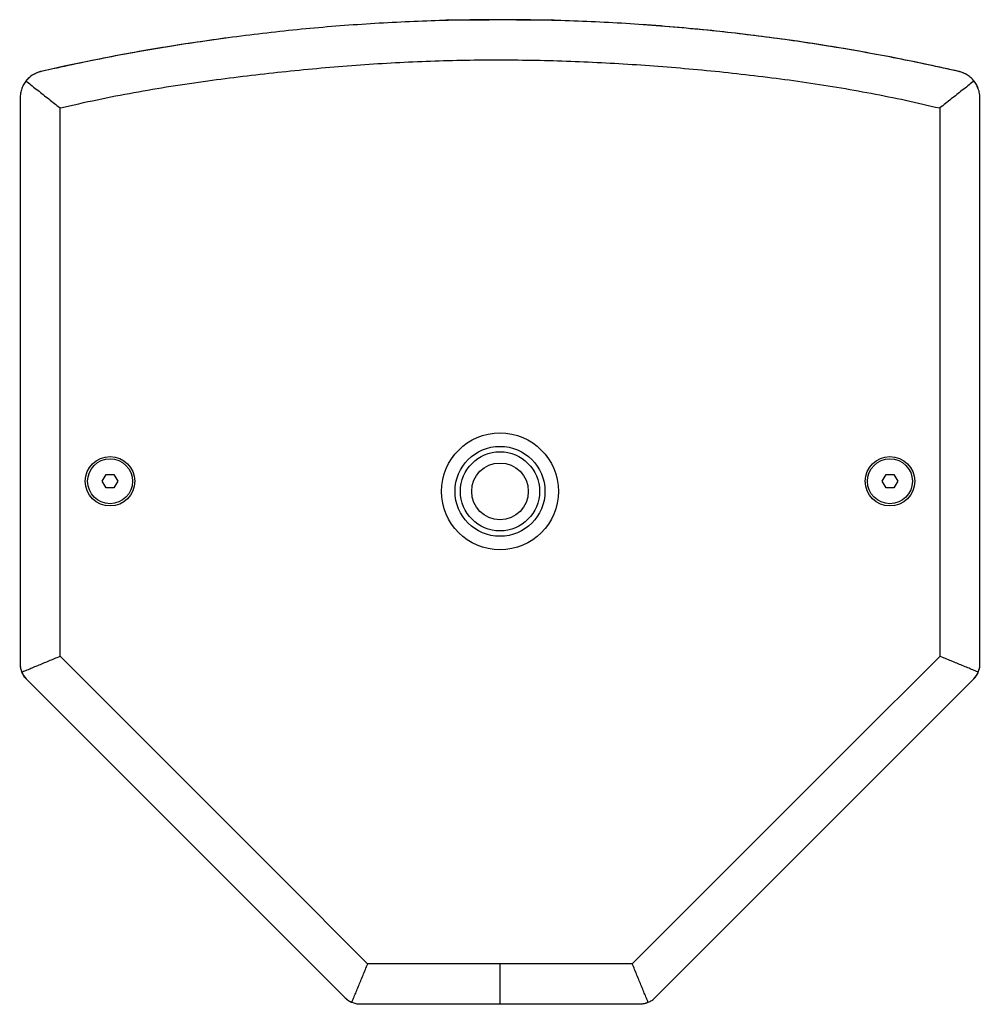
# Model space of a CAD drawing. Units: millimetres. Extents: x -737 to 2361, y 577 to 3284.
# Drawn here: x 270 to 697, y 577 to 1015 of the extents above; entities that cross this region are included whole.
import ezdxf

# ---------------------------------------------------------------- set-up
doc = ezdxf.new("R2010")
doc.units = ezdxf.units.MM
doc.layers.add('XH15', color=7, linetype='Continuous')

msp = doc.modelspace()

# ---------------------------------------------------------------- linework, layer by layer
at = {"layer": 'XH15', "color": 7, "linetype": 'Continuous', "lineweight": 25}
for p, q in [((460.228, 1014.556), (478.41, 1014.556)), ((490.556, 1014.555), (506.228, 1014.555)), ((279.054, 991.639), (278.805, 991.579)), ((687.615, 991.587), (687.398, 991.639)), ((269.726, 979.94), (269.726, 727.868)), ((696.726, 727.85), (696.726, 979.94)), ((287.546, 731.522), (287.546, 975.399)), ((678.905, 975.399), (678.905, 731.504)), ((269.726, 819.353), (269.526, 819.353)), ((696.926, 819.353), (696.726, 819.353)), ((306.262, 809.351), (307.994, 812.351)), ((307.994, 812.351), (311.458, 812.351)), ((311.458, 812.351), (313.19, 809.351)), ((653.262, 809.351), (654.994, 812.351)), ((654.994, 812.351), (658.458, 812.351)), ((658.458, 812.351), (660.19, 809.351)), ((307.994, 806.351), (306.262, 809.351)), ((311.458, 806.351), (307.994, 806.351)), ((313.19, 809.351), (311.458, 806.351)), ((654.994, 806.351), (653.262, 809.351)), ((658.458, 806.351), (654.994, 806.351)), ((660.19, 809.351), (658.458, 806.351)), ((269.526, 799.353), (269.726, 799.353)), ((696.726, 799.353), (696.926, 799.353)), ((272.362, 721.504), (414.377, 579.49)), ((552.075, 579.489), (694.089, 721.486)), ((685.726, 713.14), (694.09, 721.504)), ((560.439, 587.853), (685.726, 713.14)), ((483.226, 594.674), (424.394, 594.674)), ((542.058, 594.674), (483.226, 594.674)), ((420.74, 576.854), (483.226, 576.854)), ((473.226, 576.853), (473.226, 576.653)), ((483.226, 576.854), (545.711, 576.854)), ((493.226, 576.653), (493.226, 576.853))]:
    msp.add_line(p, q, dxfattribs=at)
at = {"layer": 'XH15', "color": 7, "linetype": 'Continuous', "lineweight": 25, "flags": 128}
for points in [[(279.054, 991.641), (277.132, 991.028), (276.051, 990.515)], [(690.887, 990.239), (689.319, 991.028), (687.398, 991.641)], [(424.394, 594.674), (424.342, 594.727), (385.45, 633.618), (346.559, 672.509), (299.349, 719.719), (287.546, 731.522)], [(678.905, 731.504), (678.853, 731.451), (639.964, 692.567), (601.075, 653.683), (553.861, 606.476), (542.058, 594.674)]]:
    msp.add_lwpolyline(points, dxfattribs=at)
at = {"layer": 'XH15', "color": 7, "linetype": 'Continuous', "lineweight": 25}
for centre, radius in [((483.226, 804.854), 26), ((483.226, 804.854), 20), ((309.726, 809.351), 11), ((309.726, 809.351), 10), ((483.226, 804.854), 17.6), ((656.726, 809.351), 11), ((656.726, 809.351), 10), ((483.226, 804.854), 12.6)]:
    msp.add_circle(centre, radius, dxfattribs=at)
for centre, radius, start, end in [((483.226, 97.687), 916.973, 83.97504, 86.05372), ((483.226, 97.685), 916.973, 77.134762, 84.092158), ((483.226, 97.685), 916.973, 97.577657, 102.865238), ((281.726, 979.942), 12, 127.58545, 141.85328), ((684.726, 979.942), 12, 19.67841, 38.91134), ((278.726, 727.852), 9, 180, 202.41708), ((687.726, 727.868), 9, 315, 0), ((278.726, 727.868), 9, 202.39289, 225), ((420.74, 585.853), 9, 225, 247.57184), ((545.711, 585.853), 9, 270, 292.57603)]:
    msp.add_arc(centre, radius, start, end, dxfattribs=at)
for points, knots in [([(577.609, 1009.788), (567.376, 1010.746), (546.909, 1012.663), (516.11, 1014.229), (485.281, 1014.831), (454.447, 1014.382), (423.648, 1012.881), (392.907, 1010.419), (372.506, 1007.906), (362.305, 1006.65)], [0, 0, 0, 0, 0.1428571, 0.2857143, 0.4285714, 0.5714286, 0.7142857, 0.8571429, 1, 1, 1, 1]), ([(460.228, 1014.556), (459.989, 1014.552), (459.516, 1014.543), (459.083, 1014.361), (458.87, 1014.271)], [0, 0, 0, 0, 0.5058431, 1, 1, 1, 1]), ([(459.95, 1014.287), (459.999, 1014.37), (460.1, 1014.545), (460.184, 1014.552), (460.228, 1014.556)], [0, 0, 0, 0, 0.476221, 1, 1, 1, 1]), ([(507.645, 1014.229), (507.631, 1014.241), (507.433, 1014.4), (506.932, 1014.52), (506.463, 1014.543), (506.228, 1014.555)], [0, 0, 0, 0, 0.03848017, 0.51862771, 1, 1, 1, 1]), ([(506.228, 1014.555), (506.273, 1014.543), (506.361, 1014.519), (506.47, 1014.406), (506.523, 1014.255), (506.525, 1014.251)], [0, 0, 0, 0, 0.4929787, 0.9847127, 1, 1, 1, 1]), ([(687.397, 991.637), (678.308, 993.624), (660.077, 997.609), (632.57, 1002.501), (605.069, 1006.683), (586.731, 1008.756), (577.609, 1009.788)], [0, 0, 0, 0, 0.2506511, 0.5027924, 0.7526445, 1, 1, 1, 1]), ([(362.305, 1006.65), (353.111, 1005.331), (334.569, 1002.67), (306.799, 997.678), (288.313, 993.652), (279.054, 991.636)], [0, 0, 0, 0, 0.3292848, 0.6640658, 1, 1, 1, 1]), ([(287.546, 975.399), (287.595, 975.411), (293.057, 976.718), (303.97, 979.161), (320.345, 982.357), (336.782, 985.129), (358.057, 988.237), (384.214, 991.418), (415.281, 994.337), (446.437, 996.249), (477.649, 997.01), (508.864, 996.572), (540.043, 995.086), (571.162, 992.668), (602.19, 989.311), (627.935, 985.622), (648.413, 981.981), (663.711, 978.924), (673.841, 976.574), (678.905, 975.399)], [0, 0, 0, 0, 0.000384, 0.0427069, 0.0850303, 0.1272454, 0.1694618, 0.2485297, 0.327599, 0.40673, 0.4858574, 0.5649699, 0.644085, 0.723195, 0.8023032, 0.88138, 0.9209237, 0.960467, 1, 1, 1, 1]), ([(278.806, 991.579), (278.481, 991.49), (277.828, 991.309), (275.946, 990.561), (273.998, 989.319), (272.726, 987.859), (272.329, 987.403)], [0, 0, 0, 0, 0.1308985, 0.2637622, 0.7701493, 1, 1, 1, 1]), ([(694.122, 987.403), (693.638, 987.951), (692.654, 989.062), (690.667, 990.462), (688.897, 991.249), (687.803, 991.537), (687.615, 991.587)], [0, 0, 0, 0, 0.2765793, 0.5611558, 0.9247824, 1, 1, 1, 1]), ([(272.329, 987.403), (271.9, 986.798), (271.043, 985.587), (270.213, 983.543), (269.827, 981.751), (269.732, 980.566), (269.727, 980.064), (269.726, 979.94)], [0, 0, 0, 0, 0.2759495, 0.551915, 0.8216741, 0.9561173, 1, 1, 1, 1]), ([(272.329, 987.403), (272.505, 987.265), (273.406, 986.554), (275.136, 985.189), (278.327, 982.671), (282.472, 979.402), (285.849, 976.738), (287.546, 975.399)], [0, 0, 0, 0, 0.0380987, 0.1955464, 0.3561189, 0.6763471, 1, 1, 1, 1]), ([(694.122, 987.403), (693.947, 987.265), (693.046, 986.554), (691.316, 985.189), (688.124, 982.671), (683.98, 979.402), (680.603, 976.738), (678.905, 975.399)], [0, 0, 0, 0, 0.0380987, 0.1955457, 0.3561183, 0.6763469, 1, 1, 1, 1]), ([(696.726, 979.94), (696.724, 980.077), (696.717, 980.737), (696.579, 982.089), (696.079, 984.02), (695.227, 985.887), (694.455, 986.947), (694.122, 987.403)], [0, 0, 0, 0, 0.0489071, 0.2353353, 0.5125899, 0.7898459, 1, 1, 1, 1]), ([(270.411, 724.424), (270.549, 724.481), (271.234, 724.765), (272.843, 725.432), (275.117, 726.374), (278.313, 727.697), (282.453, 729.412), (285.846, 730.818), (287.546, 731.522)], [0, 0, 0, 0, 0.0345533, 0.1715957, 0.3097286, 0.4489598, 0.7239609, 1, 1, 1, 1]), ([(269.726, 727.868), (269.726, 727.817), (269.728, 727.564), (269.777, 726.616), (269.997, 725.484), (270.337, 724.615), (270.411, 724.424)], [0, 0, 0, 0, 0.0403323, 0.1965302, 0.8239539, 1, 1, 1, 1]), ([(696.041, 724.406), (695.903, 724.463), (695.217, 724.747), (693.608, 725.413), (691.334, 726.355), (688.139, 727.679), (683.998, 729.394), (680.605, 730.8), (678.905, 731.504)], [0, 0, 0, 0, 0.03454298, 0.17158682, 0.30972001, 0.44895302, 0.72395785, 1, 1, 1, 1]), ([(696.041, 724.406), (696.24, 724.975), (696.558, 725.881), (696.696, 726.997), (696.723, 727.555), (696.726, 727.773), (696.726, 727.838), (696.726, 727.85)], [0, 0, 0, 0, 0.516527, 0.8220772, 0.9508268, 0.991169, 1, 1, 1, 1]), ([(270.411, 724.424), (270.672, 723.881), (271.088, 723.016), (271.78, 722.128), (272.155, 721.715), (272.308, 721.559), (272.354, 721.513), (272.362, 721.504)], [0, 0, 0, 0, 0.5165418, 0.8220831, 0.9508368, 0.9911732, 1, 1, 1, 1]), ([(694.089, 721.486), (694.126, 721.523), (694.303, 721.702), (694.939, 722.407), (695.583, 723.363), (695.958, 724.218), (696.041, 724.406)], [0, 0, 0, 0, 0.040325, 0.1965106, 0.8238832, 1, 1, 1, 1]), ([(417.296, 577.539), (417.354, 577.677), (417.637, 578.362), (418.304, 579.971), (419.246, 582.245), (420.569, 585.441), (422.284, 589.581), (423.69, 592.974), (424.394, 594.674)], [0, 0, 0, 0, 0.0345532, 0.1715957, 0.3097283, 0.4489598, 0.7239611, 1, 1, 1, 1]), ([(483.226, 576.854), (483.226, 576.877), (483.226, 576.925), (483.226, 577.279), (483.226, 578.193), (483.226, 579.953), (483.226, 582.239), (483.226, 585.429), (483.226, 589.571), (483.226, 592.973), (483.226, 594.674)], [0, 0, 0, 0, 0.0314708, 0.0630836, 0.1261757, 0.2527295, 0.3786841, 0.5047902, 0.7524466, 1, 1, 1, 1]), ([(549.155, 577.539), (549.098, 577.677), (548.814, 578.362), (548.148, 579.971), (547.206, 582.245), (545.883, 585.441), (544.168, 589.581), (542.762, 592.974), (542.058, 594.674)], [0, 0, 0, 0, 0.0345615, 0.1716033, 0.3097349, 0.448965, 0.7239637, 1, 1, 1, 1]), ([(414.377, 579.49), (414.413, 579.453), (414.593, 579.276), (415.298, 578.64), (416.254, 577.996), (417.109, 577.621), (417.296, 577.539)], [0, 0, 0, 0, 0.0403303, 0.1965289, 0.8239543, 1, 1, 1, 1]), ([(549.155, 577.539), (549.699, 577.8), (550.564, 578.216), (551.451, 578.908), (551.864, 579.283), (552.021, 579.435), (552.067, 579.481), (552.075, 579.489)], [0, 0, 0, 0, 0.5165546, 0.8220954, 0.9508383, 0.9911748, 1, 1, 1, 1]), ([(417.296, 577.539), (417.865, 577.339), (418.771, 577.022), (419.888, 576.883), (420.445, 576.857), (420.664, 576.854), (420.729, 576.854), (420.74, 576.854)], [0, 0, 0, 0, 0.5165421, 0.8220816, 0.9508366, 0.9911739, 1, 1, 1, 1]), ([(545.711, 576.854), (545.763, 576.854), (546.015, 576.855), (546.964, 576.905), (548.095, 577.125), (548.965, 577.464), (549.155, 577.539)], [0, 0, 0, 0, 0.0403318, 0.1965421, 0.8240156, 1, 1, 1, 1])]:
    msp.add_open_spline(points, degree=3, knots=knots, dxfattribs=at)

doc.saveas('drawing.dxf')
